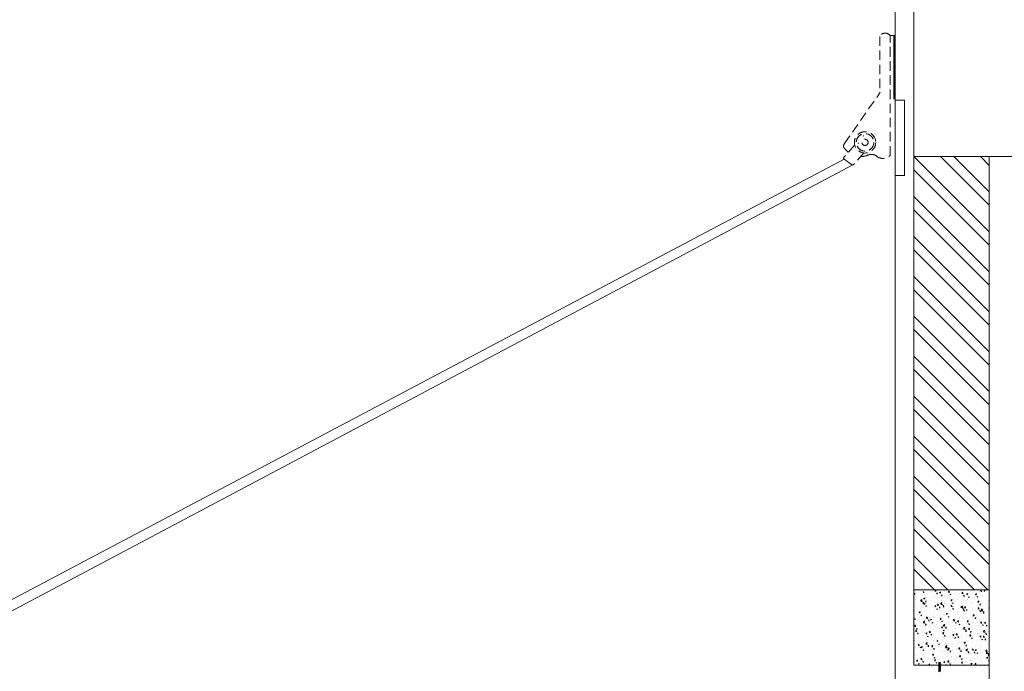
# Model space of a CAD drawing. Extents: x 12337755 to 15869569, y 4232495 to 5470228.
# Drawn here: x 12370033 to 12372647, y 5189779 to 5191510 of the extents above; entities that cross this region are included whole.
import ezdxf

# ---------------------------------------------------------------- set-up
doc = ezdxf.new("R2010")
doc.units = 0
doc.header["$LTSCALE"] = 10000
doc.header["$MEASUREMENT"] = 0
doc.linetypes.add('DASHED2', pattern=[0.375, 0.25, -0.125])
for name, color, linetype in [('H', 7, 'Continuous'), ('hatch-wall', 251, 'Continuous'), ('P_WALL', 7, 'Continuous')]:
    doc.layers.add(name, color=color, linetype=linetype)
for name, color, linetype, lineweight in [('PLASTER', 252, 'Continuous', 13), ('RCC', 7, 'Continuous', 13), ('WALL', 12, 'Continuous', 18)]:
    doc.layers.add(name, color=color, linetype=linetype, lineweight=lineweight)
pattern_1 = [(45, (11900023.123, 4826897.3795), (-1.325825215, 1.325825215), []), (45, (11900024.4489, 4826897.3795), (-1.325825215, 1.325825215), [0, -1.875])]

msp = doc.modelspace()

# ---------------------------------------------------------------- hatches: boundary and pattern name
at = {"layer": 'H'}
h = msp.add_hatch(dxfattribs=at)
h.set_pattern_fill('AR-CONC', color=2, scale=5, style=0)
h.set_pattern_definition([(50, (2179719.622, 860964.47), (35.86300913, -3.13760675), [3.75, -41.25]), (355, (2179719.62, 860964.47), (-6.93756668, 37.60960669), [3, -33]), (100.4514, (2179722.61, 860964.21), (28.92546909, 34.4719771), [3.1870095, -35.0571056]), (46.1842, (2179719.62, 860974.47), (53.36205243, -8.27595072), [5.625, -61.875]), (96.6356, (2179724.07, 860973.78), (46.73313528, 48.70589355), [4.7805144, -52.58565]), (351.1842, (2179719.62, 860974.47), (46.73309726, 48.70593005), [4.5, -49.5]), (21, (2179724.622, 860971.97), (29.845352606, -20.13094453), [3.75, -41.25]), (326, (2179724.62, 860971.97), (12.1657666, 36.25750225), [3, -33]), (71.4514, (2179727.11, 860970.293), (42.01113143, 16.12652484), [3.1870095, -35.0571056]), (37.5, (2179719.622, 860964.47), (0.607992766, 16.644692692), [0, -32.6, 0, -33.5, 0, -33.125]), (7.5, (2179719.622, 860964.47), (13.153476872, 19.720585594), [0, -19.1, 0, -31.85, 0, -12.625]), (327.5, (2179708.472, 860964.47), (26.691121809, -1.127743587), [0, -12.5, 0, -39, 0, -51.75]), (317.5, (2179703.472, 860964.47), (29.159308467, 5.005249117), [0, -16.25, 0, -25.9, 0, -36.75])])
h.paths.add_polyline_path([(12372406.9, 5189995.5), (12372606.9, 5189995.5), (12372606.9, 5189795.5), (12372406.9, 5189795.5)])
at = {"layer": 'hatch-wall'}
h = msp.add_hatch(dxfattribs=at)
h.set_pattern_fill('ANSI32', color=256, scale=200, style=0)
h.set_pattern_definition([(135, (24237798.03, 2187358.6), (53.0330086, 53.0330086), []), (135, (24237762.67, 2187358.6), (53.0330086, 53.0330086), [])])
h.paths.add_polyline_path([(12372606.9, 5191146.3), (12372406.9, 5191146.3), (12372406.9, 5189995.5), (12372606.9, 5189995.5)])
at = {"layer": 'RCC', "linetype": 'DASHED2', "ltscale": 0.2}
h = msp.add_hatch(dxfattribs=at)
h.set_pattern_fill('SACNCR', color=256, scale=20, style=0)
h.set_pattern_definition(pattern_1)
h.paths.add_polyline_path([(12372355.9, 5191467.7), (12372353.9, 5191467.6), (12372353.9, 5191302.7), (12372355.9, 5191302.9)])
h = msp.add_hatch(dxfattribs=at)
h.set_pattern_fill('SACNCR', color=256, scale=20, style=0)
h.set_pattern_definition(pattern_1)
h.paths.add_polyline_path([(12372355.9, 5191467.7), (12372353.9, 5191467.6), (12372353.9, 5191302.7), (12372355.9, 5191302.9)])

# ---------------------------------------------------------------- linework, layer by layer
at = {"layer": 'P_WALL', "color": 1}
for p, q in [((12372472.3, 5189803.2, 2731546.7), (12372477.5, 5189801.8, 2731546.7)), ((12372472.3, 5189801.9, 2731546.7), (12372477.5, 5189800.6, 2731546.7)), ((12372472.3, 5189800.6, 2731546.7), (12372477.5, 5189799.3, 2731546.7)), ((12372472.3, 5189799.3, 2731546.7), (12372477.5, 5189798, 2731546.7)), ((12372472.3, 5189798, 2731546.7), (12372477.5, 5189796.7, 2731546.7)), ((12372472.3, 5189796.8, 2731546.7), (12372477.5, 5189795.4, 2731546.7)), ((12372472.3, 5189795.5, 2731546.7), (12372477.5, 5189794.1, 2731546.7)), ((12372472.3, 5189794.3, 2731546.7), (12372477.5, 5189792.9, 2731546.7)), ((12372472.3, 5189793, 2731546.7), (12372477.5, 5189791.6, 2731546.7)), ((12372472.3, 5189791.7, 2731546.7), (12372477.5, 5189790.3, 2731546.7)), ((12372472.3, 5189790.4, 2731546.7), (12372477.5, 5189789, 2731546.7)), ((12372472.3, 5189789.1, 2731546.7), (12372477.5, 5189787.7, 2731546.7)), ((12372472.3, 5189787.8, 2731546.7), (12372477.5, 5189786.4, 2731546.7)), ((12372472.3, 5189786.5, 2731546.7), (12372477.5, 5189785.1, 2731546.7)), ((12372472.3, 5189785.2, 2731546.7), (12372477.5, 5189783.8, 2731546.7)), ((12372472.3, 5189784.4, 2731490), (12372477.5, 5189783.1, 2731490)), ((12372472.3, 5189783.1, 2731490), (12372477.5, 5189781.8, 2731490)), ((12372472.3, 5189781.9, 2731490), (12372477.5, 5189780.6, 2731490)), ((12372472.3, 5189780.7, 2731490), (12372477.5, 5189779.3, 2731490)), ((12372472.3, 5189779.4, 2731490), (12372474.9, 5189778.7, 2731490))]:
    msp.add_line(p, q, dxfattribs=at)
at = {"layer": 'PLASTER'}
for p, q in [((12372356.9, 5192883.1, -3750.6), (12372356.9, 5191145.5, -1315.4)), ((12372356.9, 5191145.5, -1315.4), (12372356.9, 5189745.5, 646.7)), ((12372606.9, 5189745.5, 154.1), (12372606.9, 5189795.5, 154.1))]:
    msp.add_line(p, q, dxfattribs=at)
at = {"layer": 'PLASTER', "elevation": -105.2}
msp.add_lwpolyline([(12372356.9, 5191296.3), (12372381.9, 5191296.3), (12372381.9, 5191096.3), (12372356.9, 5191096.3)], dxfattribs=at)
at = {"layer": 'RCC', "linetype": 'DASHED2', "ltscale": 0.01}
for p, q in [((12372316.2, 5191465.4, -1055.5), (12372316.2, 5191314.8, -1055.5)), ((12372343.9, 5191299.9, -1055.5), (12372343.9, 5191468.1, -1055.5)), ((12372343.9, 5191468.1, -1055.5), (12372356.9, 5191468.1, -1055.5)), ((12372343.9, 5191149.1, -1055.5), (12372343.9, 5191468.1, -1055.5)), ((12372343.9, 5191468.1, -1055.5), (12372356.9, 5191468.1, -1055.5)), ((12372250, 5191177.1, -1055.5), (12372221.4, 5191144.7, -1055.5)), ((12372259.2, 5191182.6, -1055.5), (12372258.8, 5191181, -1055.5)), ((12372260.2, 5191182.6, -1055.5), (12372260.7, 5191180.8, -1055.5)), ((12372222.2, 5191139.4, -1055.5), (12372241.6, 5191125.3, -1055.5)), ((12372274, 5191155.9, -1055.5), (12372247.1, 5191125.4, -1055.5))]:
    msp.add_line(p, q, dxfattribs=at)
at = {"layer": 'RCC', "linetype": 'DASHED2', "ltscale": 0.2}
for p, q in [((12372353.9, 5191299.9, -1055.5), (12372353.9, 5191468.1, -1055.5)), ((12372353.9, 5191299.9, -1055.5), (12372353.9, 5191468.1, -1055.5)), ((12372353.9, 5191302.7, -1055.5), (12372353.9, 5191467.6, -1055.5)), ((12372353.9, 5191302.7, -1055.5), (12372353.9, 5191467.6, -1055.5)), ((12372353.9, 5191299.9, -1055.5), (12372356.9, 5191299.9, -1055.5))]:
    msp.add_line(p, q, dxfattribs=at)
at = {"layer": 'RCC'}
for p, q in [((12365666.4, 5187670.4, -49289.6), (12372222.2, 5191139.4, -1055.5)), ((12365666.4, 5187670.4, -49289.6), (12372222.2, 5191139.4, -1055.5)), ((12365680.8, 5187641.9, -49289.6), (12372247.1, 5191125.4, -1055.5))]:
    msp.add_line(p, q, dxfattribs=at)
at = {"layer": 'RCC', "elevation": 154.1}
msp.add_lwpolyline([(12372707, 5191546.3), (12372707, 5191146.3), (12372407, 5191146.3), (12372407, 5191746.3), (12372707, 5191746.3), (12372707, 5191745.5)], dxfattribs=at)
at = {"layer": 'RCC', "linetype": 'DASHED2', "ltscale": 0.01, "elevation": -1055.5}
msp.add_lwpolyline([(12372222.4, 5191180.7), (12372317.9, 5191317.3)], dxfattribs=at)
for points in [[(12372223.7, 5191166.9, -0.02605), (12372220.5, 5191171.5, -0.176905), (12372222.4, 5191180.7), (12372231.4, 5191194.7)], [(12372232.9, 5191157.7, -0.061479), (12372223.7, 5191166.9)], [(12372343.9, 5191149.1, -0.402552), (12372305.9, 5191149.1, 0.227636), (12372282.3, 5191149.1, -0.079548), (12372265.6, 5191146.5)]]:
    msp.add_lwpolyline(points, format="xyb", dxfattribs=at)
at = {"layer": 'RCC', "linetype": 'DASHED2', "ltscale": 0.01}
for radius in [28.3, 23.3, 8.27]:
    msp.add_circle((12372277.4, 5191184, -1055.5), radius, dxfattribs=at)
for centre, radius, start, end in [((12372330.9, 5191457.8, -1055.5), 16.5, 38.3426, 152.81), ((12372272.8, 5191200.6, -1055.5), 0.849, 337.6728, 203.633), ((12372224.1, 5191142.4, -1055.5), 3.56, 137.3587, 236.9082), ((12372244.3, 5191128.4, -1055.5), 4.07, 229.4365, 323.5361)]:
    msp.add_arc(centre, radius, start, end, dxfattribs=at)
at = {"layer": 'WALL'}
for p, q in [((12372406.9, 5189795.5, 154.1), (12372406.9, 5192833.1, 154.1)), ((12372606.9, 5189795.5, 154.1), (12372606.9, 5191146.3, 154.1)), ((12372606.9, 5189995.5, 154.1), (12372406.9, 5189995.5, 154.1)), ((12372606.9, 5189795.5, 154.1), (12372406.9, 5189795.5, 154.1))]:
    msp.add_line(p, q, dxfattribs=at)
at = {"layer": 'WALL', "linetype": 'Continuous', "lineweight": 0}
msp.add_line((12372406.9, 5191316.3, -733426.5), (12372406.9, 5190160.1, -733426.5), dxfattribs=at)

doc.saveas('drawing.dxf')
